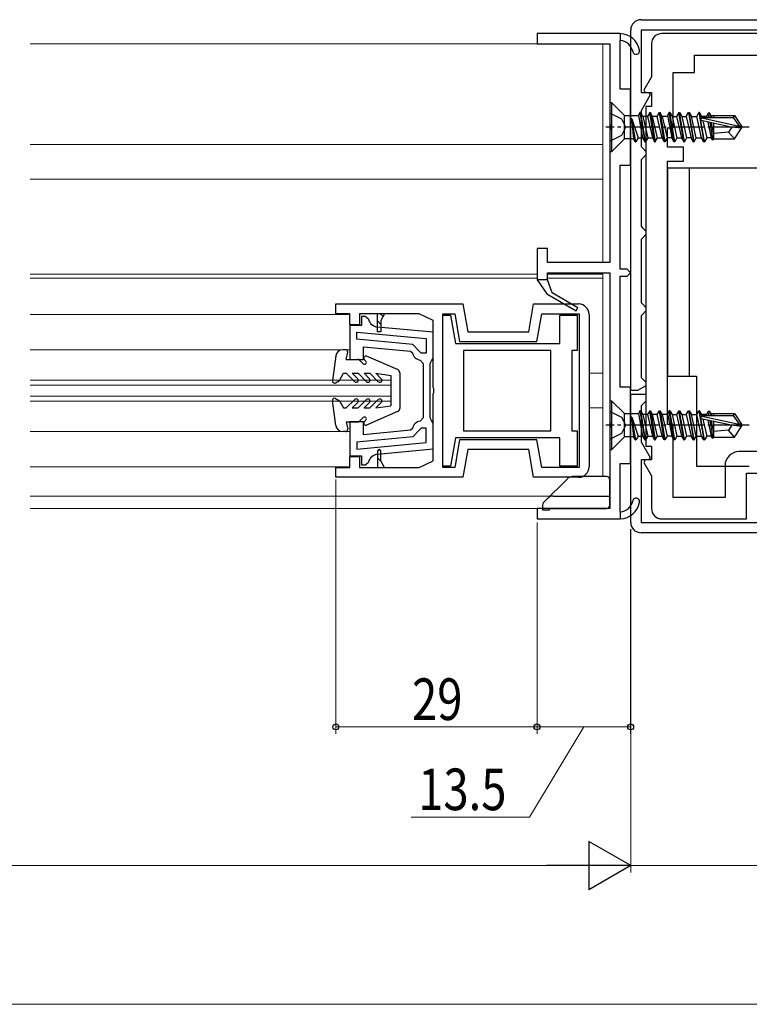
# Model space of a CAD drawing. Extents: x 0 to 1386, y 0 to 2244.
# Drawn here: x 500 to 606, y 1872 to 2014 of the extents above; entities that cross this region are included whole.
import ezdxf

# ---------------------------------------------------------------- set-up
doc = ezdxf.new("R2010")
doc.units = 0
doc.linetypes.add('YCENTER_1', pattern=[13, 10, -1, 1, -1])
for name, color, linetype, lineweight in [('YKK_11', 7, 'CONTINUOUS', 30), ('YKK_12', 2, 'CONTINUOUS', 13), ('YKK_13', 4, 'CONTINUOUS', 30), ('YKK_D', 6, 'CONTINUOUS', 13)]:
    doc.layers.add(name, color=color, linetype=linetype, lineweight=lineweight)
doc.styles.add('text-b', font='extslim2.shx', dxfattribs={"width": 0.8, "bigfont": 'extfont2.shx'})

msp = doc.modelspace()

# ---------------------------------------------------------------- linework, layer by layer
at = {"layer": 'YKK_11', "linetype": 'ByBlock', "lineweight": -2, "ltscale": 0.5}
for p, q in [((590.09, 2014.21), (628.09, 2014.21)), ((587.08, 2012.21, 0), (575.08, 2012.21, 0)), ((575.08, 2012.21, 0), (575.08, 2010.71, 0)), ((588.59, 1960.71), (588.59, 2012.71)), ((628.09, 2012.71), (590.09, 2012.71)), ((590.09, 2012.71), (590.09, 2003.71)), ((625.09, 2012.21), (593.09, 2012.21)), ((587.08, 2004.21, 0), (587.08, 2011.21, 0)), ((575.08, 2010.71, 0), (585.58, 2010.71, 0)), ((585.58, 2010.71, 0), (585.58, 1999.17, 0)), ((591.59, 2010.71), (591.59, 2005.99)), ((597.79, 2006.61), (597.79, 2009.11)), ((597.79, 2009.11), (620.39, 2009.11)), ((594.69, 1998.61), (594.69, 2006.61)), ((594.69, 2006.61), (597.79, 2006.61)), ((591.59, 2005.99), (590.47, 2004.05)), ((588.58, 2004.21, 0), (587.08, 2004.21, 0)), ((588.58, 1993.21, 0), (588.58, 2004.21, 0)), ((590.09, 2003.71), (591.22, 2003.71)), ((590.47, 2004.05), (590.67, 2003.71)), ((590.67, 2003.71), (591.59, 2003.71)), ((591.22, 2003.71), (591.42, 2003.37)), ((591.59, 2003.71), (591.59, 2001.71)), ((591.42, 2003.37), (590.09, 2001.08)), ((590.09, 2001.08), (590.09, 1995.91)), ((590.79, 2001.71), (590.79, 1952.71)), ((591.59, 2001.71), (590.79, 2001.71)), ((585.58, 1999.17, 0), (585.7, 1998.98, 0)), ((585.7, 1998.43, 0), (585.58, 1998.25, 0)), ((585.58, 1998.25, 0), (585.58, 1979.21, 0)), ((585.7, 1998.98, 0), (585.7, 1998.43, 0)), ((593.89, 1995.81), (593.89, 1998.61)), ((593.89, 1998.61), (594.69, 1998.61)), ((590.09, 1995.91), (590.29, 1995.71)), ((590.29, 1995.71), (590.79, 1995.21)), ((590.79, 1995.21), (590.79, 1994.71)), ((596.19, 1995.81), (593.89, 1995.81)), ((596.19, 1993.81), (596.19, 1995.81)), ((590.29, 1994.21), (590.09, 1994.01)), ((590.09, 1994.01), (590.09, 1984.41)), ((590.79, 1994.71), (590.29, 1994.21)), ((593.89, 1955.81), (593.89, 1993.81)), ((593.89, 1993.81), (596.19, 1993.81)), ((587.08, 1978.21, 0), (587.08, 1993.21, 0)), ((587.08, 1993.21, 0), (588.58, 1993.21, 0)), ((590.09, 1984.41), (590.29, 1984.21)), ((590.29, 1984.21), (590.79, 1983.71)), ((590.29, 1982.71), (590.09, 1982.51)), ((590.09, 1982.51), (590.09, 1973.41)), ((590.79, 1983.21), (590.29, 1982.71)), ((590.79, 1983.71), (590.79, 1983.21)), ((576.58, 1981.21, 0), (575.08, 1981.21, 0)), ((575.08, 1981.21, 0), (575.08, 1976.71, 0)), ((576.58, 1979.21, 0), (576.58, 1981.21, 0)), ((585.58, 1979.21, 0), (576.58, 1979.21, 0)), ((588.08, 1978.21, 0), (587.08, 1978.21, 0)), ((588.58, 1977.71, 0), (588.08, 1978.21, 0)), ((575.08, 1976.71, 0), (576.51, 1974.66, 0)), ((576.58, 1976.71, 0), (576.58, 1977.71, 0)), ((576.58, 1977.71, 0), (585.58, 1977.71, 0)), ((577.28, 1974.8, 0), (576.58, 1976.71, 0)), ((585.58, 1977.71, 0), (585.58, 1956.17, 0)), ((587.08, 1961.21, 0), (587.08, 1977.21, 0)), ((587.08, 1977.21, 0), (588.08, 1977.21, 0)), ((588.08, 1977.21, 0), (588.58, 1977.71, 0)), ((576.51, 1974.66, 0), (580.71, 1972.24, 0)), ((580.96, 1972.67, 0), (577.28, 1974.8, 0)), ((546.08, 1971.81), (546.08, 1973.21)), ((546.08, 1973.21), (564.38, 1973.21)), ((564.38, 1973.21), (565.09, 1969.21)), ((573.88, 1969.21), (574.58, 1973.21)), ((574.58, 1973.21), (581.08, 1973.21)), ((580.71, 1972.24, 0), (580.96, 1972.67, 0)), ((590.09, 1973.41), (590.29, 1973.21)), ((590.29, 1973.21), (590.79, 1972.71)), ((590.79, 1972.71), (590.79, 1972.21)), ((548.08, 1971.81), (546.08, 1971.81)), ((548.08, 1970.21), (548.08, 1971.81)), ((552.08, 1971.81), (549.48, 1971.81)), ((549.48, 1971.81), (549.48, 1970.21)), ((550.28, 1971.41), (549.78, 1971.41)), ((549.78, 1971.41), (549.78, 1970.11)), ((550.77, 1971.02), (550.28, 1971.41)), ((553.08, 1971.81), (552.08, 1971.81)), ((552.08, 1969.21), (552.08, 1971.81)), ((553.08, 1971.81), (552.58, 1970.81)), ((558.08, 1971.81), (553.08, 1971.81)), ((560.08, 1970.81), (558.08, 1971.81)), ((561.48, 1949.61), (561.48, 1971.81)), ((561.48, 1971.81), (563.21, 1971.81)), ((561.48, 1960.71), (561.48, 1971.61)), ((561.48, 1971.61), (562.6, 1971.61)), ((562.6, 1971.61), (563.32, 1967.51)), ((563.21, 1971.81), (563.91, 1967.81)), ((575.05, 1967.81), (575.76, 1971.81)), ((575.76, 1971.81), (581.18, 1971.81)), ((578.38, 1967.51), (578.38, 1971.61)), ((578.38, 1971.61), (580.88, 1971.61)), ((580.88, 1971.61), (580.88, 1966.51)), ((581.18, 1971.81), (581.18, 1949.61)), ((582.58, 1971.71), (582.58, 1949.71)), ((590.29, 1971.71), (590.09, 1971.51)), ((590.09, 1971.51), (590.09, 1962.61)), ((590.79, 1972.21), (590.29, 1971.71)), ((549.48, 1970.21), (548.08, 1970.21)), ((549.78, 1970.11), (548.08, 1970.11)), ((548.08, 1970.11), (548.08, 1965.21)), ((560.08, 1969.12), (552.09, 1969.87)), ((560.08, 1969.12), (552.09, 1969.87)), ((552.58, 1970.81), (552.58, 1969.21)), ((560.08, 1961.17), (560.08, 1970.81)), ((549.08, 1969.15), (559.08, 1968.21)), ((549.08, 1969.15), (559.08, 1968.21)), ((549.08, 1968.15), (549.08, 1969.15)), ((557.18, 1967.38), (549.08, 1968.15)), ((552.58, 1969.21), (552.08, 1969.21)), ((559.08, 1968.21), (559.08, 1966.11)), ((560.08, 1965.41), (560.08, 1969.12)), ((565.09, 1969.21), (573.88, 1969.21)), ((550.08, 1965.21), (550.08, 1967.05)), ((550.08, 1967.05), (556.84, 1966.41)), ((558.08, 1966.4), (557.18, 1967.38)), ((563.32, 1967.51), (578.38, 1967.51)), ((563.91, 1967.81), (575.05, 1967.81)), ((556.84, 1966.41), (557.1, 1966.17)), ((558.38, 1966.11), (558.08, 1966.4)), ((559.08, 1966.11), (558.38, 1966.11)), ((559.88, 1965.01), (560.08, 1965.41)), ((577.08, 1966.51), (564.48, 1966.51)), ((564.48, 1966.51), (564.48, 1954.91)), ((577.08, 1954.91), (577.08, 1966.51)), ((580.88, 1966.51), (580.08, 1966.51)), ((580.08, 1966.51), (580.08, 1954.91)), ((548.08, 1965.21), (550.08, 1965.21)), ((558.24, 1965.12), (558.68, 1964.62)), ((558.68, 1964.62), (558.68, 1960.71)), ((559.68, 1964.61), (559.88, 1965.01)), ((559.68, 1960.71), (559.68, 1964.61)), ((590.09, 1962.61), (590.29, 1962.41)), ((560.2, 1960.98), (560.08, 1961.17)), ((588.58, 1961.21, 0), (587.08, 1961.21, 0)), ((588.58, 1950.21, 0), (588.58, 1961.21, 0)), ((590.79, 1961.4), (589.59, 1960.71)), ((590.29, 1962.41), (590.79, 1961.91)), ((590.79, 1961.91), (590.79, 1961.4)), ((558.68, 1960.71), (558.68, 1956.8)), ((559.68, 1956.81), (559.68, 1960.71)), ((560.08, 1960.25), (560.2, 1960.43)), ((560.08, 1950.61), (560.08, 1960.25)), ((560.2, 1960.43), (560.2, 1960.98)), ((561.48, 1949.81), (561.48, 1960.71)), ((589.59, 1960.71), (588.59, 1960.71)), ((588.59, 1941.71), (588.59, 1960.21)), ((588.59, 1960.21), (590.79, 1960.21)), ((590.79, 1960.21), (590.79, 1959.21)), ((590.29, 1958.71), (590.09, 1958.51)), ((590.09, 1958.51), (590.09, 1953.34)), ((590.79, 1959.21), (590.29, 1958.71)), ((558.68, 1956.8), (558.24, 1956.3)), ((559.88, 1956.41), (559.68, 1956.81)), ((550.08, 1956.21), (548.08, 1956.21)), ((548.08, 1956.21), (548.08, 1951.31)), ((550.08, 1954.36), (550.08, 1956.21)), ((560.08, 1956.01), (559.88, 1956.41)), ((560.08, 1952.3), (560.08, 1956.01)), ((585.58, 1956.17, 0), (585.7, 1955.98, 0)), ((585.7, 1955.43, 0), (585.58, 1955.25, 0)), ((585.7, 1955.98, 0), (585.7, 1955.43, 0)), ((594.69, 1955.81), (593.89, 1955.81)), ((594.69, 1945.31), (594.69, 1955.81)), ((557.18, 1954.03), (549.08, 1953.27)), ((556.84, 1955), (550.08, 1954.36)), ((557.1, 1955.25), (556.84, 1955)), ((558.08, 1955.01), (557.18, 1954.03)), ((558.38, 1955.31), (558.08, 1955.01)), ((559.08, 1955.31), (558.38, 1955.31)), ((559.08, 1953.21), (559.08, 1955.31)), ((564.48, 1954.91), (577.08, 1954.91)), ((564.48, 1954.91), (577.08, 1954.91)), ((580.08, 1954.91), (580.88, 1954.91)), ((580.88, 1954.91), (580.88, 1949.81)), ((585.58, 1955.25, 0), (585.58, 1943.71, 0)), ((549.08, 1953.27), (549.08, 1952.26)), ((549.08, 1952.26), (559.08, 1953.21)), ((563.31, 1953.91), (562.58, 1949.81)), ((563.91, 1953.61), (563.21, 1949.61)), ((578.38, 1953.91), (563.31, 1953.91)), ((575.05, 1953.61), (563.91, 1953.61)), ((575.76, 1949.61), (575.05, 1953.61)), ((578.38, 1949.81), (578.38, 1953.91)), ((590.09, 1953.34), (591.42, 1951.05)), ((590.79, 1952.71), (591.59, 1952.71)), ((591.59, 1952.71), (591.59, 1950.71)), ((548.08, 1951.31), (549.78, 1951.31)), ((548.08, 1949.61), (548.08, 1951.21)), ((548.08, 1951.21), (549.48, 1951.21)), ((549.48, 1951.21), (549.48, 1949.61)), ((549.78, 1951.31), (549.78, 1950.01)), ((552.08, 1951.96), (552.08, 1949.61)), ((552.09, 1951.54), (560.08, 1952.3)), ((552.58, 1950.61), (552.58, 1951.96)), ((565.09, 1952.21), (564.38, 1948.21)), ((573.88, 1952.21), (565.09, 1952.21)), ((574.58, 1948.21), (573.88, 1952.21)), ((614.39, 1951.91), (604.19, 1951.91)), ((549.78, 1950.01), (550.28, 1950.01)), ((550.28, 1950.01), (550.77, 1950.39)), ((553.08, 1949.61), (552.58, 1950.61)), ((558.08, 1949.61), (560.08, 1950.61)), ((562.58, 1949.81), (561.48, 1949.81)), ((580.88, 1949.81), (578.38, 1949.81)), ((587.08, 1943.21, 0), (587.08, 1950.21, 0)), ((587.08, 1950.21, 0), (588.58, 1950.21, 0)), ((591.22, 1950.71), (590.09, 1950.71)), ((590.09, 1950.71), (590.09, 1941.71)), ((590.67, 1950.71), (590.47, 1950.37)), ((590.47, 1950.37), (591.59, 1948.42)), ((591.59, 1950.71), (590.67, 1950.71)), ((591.42, 1951.05), (591.22, 1950.71)), ((602.19, 1949.91), (602.19, 1945.31)), ((546.08, 1948.21), (546.08, 1949.61)), ((546.08, 1949.61), (548.08, 1949.61)), ((549.48, 1949.61), (552.08, 1949.61)), ((552.08, 1949.61), (553.08, 1949.61)), ((553.08, 1949.61), (558.08, 1949.61)), ((563.21, 1949.61), (561.48, 1949.61)), ((581.18, 1949.61), (575.76, 1949.61)), ((591.59, 1948.42), (591.59, 1943.71)), ((605.29, 1942.21), (605.29, 1948.81)), ((605.29, 1948.81), (610.52, 1948.81)), ((564.38, 1948.21), (546.08, 1948.21)), ((581.08, 1948.21), (574.58, 1948.21)), ((602.19, 1945.31), (594.69, 1945.31)), ((585.58, 1943.71, 0), (575.08, 1943.71, 0)), ((575.08, 1943.71, 0), (575.08, 1942.21, 0)), ((575.08, 1942.21, 0), (587.08, 1942.21, 0)), ((590.09, 1941.71), (628.09, 1941.71)), ((593.09, 1942.21), (605.29, 1942.21)), ((628.09, 1940.21), (590.09, 1940.21))]:
    msp.add_line(p, q, dxfattribs=at)
at = {"layer": 'YKK_11', "linetype": 'ByBlock', "lineweight": 30, "ltscale": 0.5}
for p, q in [((587.08, 2012.21, 0), (587.08, 2011.21, 0)), ((587.08, 2012.21, 0), (587.08, 2011.21, 0)), ((576.58, 1976.71, 0), (575.08, 1976.71, 0)), ((575.08, 1976.71, 0), (576.51, 1974.66, 0)), ((577.28, 1974.8, 0), (576.58, 1976.71, 0)), ((576.51, 1974.66, 0), (580.71, 1972.24, 0)), ((576.51, 1974.66, 0), (580.71, 1972.24, 0)), ((580.96, 1972.67, 0), (577.28, 1974.8, 0)), ((580.71, 1972.24, 0), (580.96, 1972.67, 0)), ((587.08, 1943.21, 0), (587.08, 1942.21, 0)), ((587.08, 1943.21, 0), (587.08, 1942.21, 0))]:
    msp.add_line(p, q, dxfattribs=at)
at = {"layer": 'YKK_11', "linetype": 'ByBlock', "lineweight": 13, "ltscale": 0.5}
for p, q in [((552.46, 1971.81), (552.88, 1971.38)), ((552.08, 1970.77), (552.58, 1970.27)), ((552.31, 1952.21), (552.58, 1951.94)), ((552.08, 1951.02), (552.65, 1950.46))]:
    msp.add_line(p, q, dxfattribs=at)
at = {"layer": 'YKK_11', "linetype": 'ByBlock', "lineweight": -2, "ltscale": 0.5}
for centre, radius, start, end in [((590.09, 2012.71), 1.5, 90, 180), ((586.93, 2009.21, 0), 3, 11.4489, 87.1291), ((593.09, 2010.71), 1.5, 90, 180), ((586.93, 2009.21, 0), 2, 11.4489, 85.6915), ((589.38, 2009.71, 0), 0.5, 191.4489, 11.4489), ((581.08, 1971.71), 1.5, 360, 90), ((552.23, 1971.37), 1.5, 193.3021, 264.6032), ((558.38, 1966.41), 1.3, 190.5886, 263.6206), ((558.38, 1955.01), 1.3, 96.3794, 169.4115), ((552.23, 1950.05), 1.5, 95.3968, 166.6978), ((552.33, 1951.96), 0.25, 360, 180), ((604.19, 1949.91), 2, 90, 180), ((581.08, 1949.71), 1.5, 270, 360), ((586.93, 1945.2, 0), 2, 274.3085, 348.5511), ((586.93, 1945.2, 0), 3, 272.8709, 348.5511), ((589.38, 1944.71, 0), 0.5, 348.5511, 168.5511), ((593.09, 1943.71), 1.5, 180, 270), ((590.09, 1941.71), 1.5, 180, 270)]:
    msp.add_arc(centre, radius, start, end, dxfattribs=at)
at = {"layer": 'YKK_11', "linetype": 'ByBlock', "lineweight": 30, "ltscale": 0.5}
for centre, radius, start, end in [((586.93, 2009.21, 0), 3, 11.4489, 87.1291), ((586.93, 2009.21, 0), 2, 11.4489, 85.6915), ((589.38, 2009.71, 0), 0.5, 191.4489, 11.4489), ((586.93, 1945.2, 0), 2, 274.3085, 348.5511), ((586.93, 1945.2, 0), 3, 272.8709, 348.5511), ((589.38, 1944.71, 0), 0.5, 348.5511, 168.5511)]:
    msp.add_arc(centre, radius, start, end, dxfattribs=at)
at = {"layer": 'YKK_12', "ltscale": 0.5}
for p, q in [((584.58, 2010.71), (501.98, 2010.71)), ((584.58, 2010.71), (584.58, 1979.21)), ((584.58, 1996.21), (501.98, 1996.21)), ((501.98, 1991.21), (584.58, 1991.21)), ((501.98, 1977.51), (575.08, 1977.51)), ((501.98, 1976.91), (575.08, 1976.91)), ((576.58, 1977.51), (584.58, 1977.51)), ((576.58, 1976.91), (584.58, 1976.91)), ((584.58, 1977.71), (584.58, 1948.31)), ((501.98, 1971.71), (547.88, 1971.71)), ((501.98, 1966.61), (548.08, 1966.61)), ((582.58, 1963.21), (584.58, 1963.21)), ((582.58, 1958.21), (584.58, 1958.21)), ((501.98, 1954.81), (548.08, 1954.81)), ((501.98, 1949.71), (547.88, 1949.71)), ((501.98, 1945.51), (576.98, 1945.51)), ((501.98, 1943.71), (575.88, 1943.71))]:
    msp.add_line(p, q, dxfattribs=at)
at = {"layer": 'YKK_12', "ltscale": 1.5}
for p, q in [((553.98, 1962.21), (501.98, 1962.21)), ((553.98, 1961.51), (501.98, 1961.51)), ((553.98, 1959.21), (553.98, 1962.21)), ((553.98, 1959.91), (501.98, 1959.91)), ((553.98, 1959.21), (501.98, 1959.21))]:
    msp.add_line(p, q, dxfattribs=at)
at = {"layer": 'YKK_13', "linetype": 'ByBlock', "lineweight": -2}
for p, q in [((585.58, 2002.21), (585.58, 1995.21)), ((585.88, 2002.21), (585.58, 2002.21)), ((585.88, 1995.21), (585.88, 2002.21)), ((585.88, 2002.21), (587.7, 2000.39)), ((589.93, 2000.81), (589.69, 2000.39)), ((590.03, 2000.81), (589.93, 2000.81)), ((589.93, 2000.81), (590.63, 1996.61)), ((590.73, 1996.61), (590.03, 2000.81)), ((590.03, 2000.81), (590.35, 2000.26)), ((591.33, 2000.81), (591.01, 2000.26)), ((592.03, 1996.61), (591.33, 2000.81)), ((591.33, 2000.81), (591.43, 2000.81)), ((591.75, 2000.26), (591.43, 2000.81)), ((591.43, 2000.81), (592.13, 1996.61)), ((592.41, 2000.26), (592.73, 2000.81)), ((592.73, 2000.81), (592.83, 2000.81)), ((593.43, 1996.61), (592.73, 2000.81)), ((592.83, 2000.81), (593.53, 1996.61)), ((593.15, 2000.26), (592.83, 2000.81)), ((594.13, 2000.81), (593.89, 2000.39)), ((594.23, 2000.81), (594.13, 2000.81)), ((594.83, 1996.61), (594.13, 2000.81)), ((594.23, 2000.81), (594.55, 2000.26)), ((594.93, 1996.61), (594.23, 2000.81)), ((595.53, 2000.81), (595.21, 2000.26)), ((596.23, 1996.61), (595.53, 2000.81)), ((595.53, 2000.81), (595.63, 2000.81)), ((595.63, 2000.81), (595.95, 2000.26)), ((596.33, 1996.61), (595.63, 2000.81)), ((596.61, 2000.26), (596.93, 2000.81)), ((596.93, 2000.81), (597.03, 2000.81)), ((596.93, 2000.81), (597.63, 1996.61)), ((597.03, 2000.81), (597.35, 2000.26)), ((597.73, 1996.61), (597.03, 2000.81)), ((598.11, 2000.26), (598.43, 2000.81)), ((598.53, 2000.81), (598.43, 2000.81)), ((598.43, 2000.81), (599.13, 1996.61)), ((598.85, 2000.26), (598.53, 2000.81)), ((599.23, 1996.61), (598.53, 2000.81)), ((587.7, 1997.03), (587.7, 2000.39)), ((587.7, 2000.39), (589.69, 2000.39)), ((588.71, 1999.89), (589.23, 1996.61)), ((588.77, 1999.89), (588.71, 1999.89)), ((588.71, 1999.89), (588.99, 1997.03)), ((589.33, 1996.61), (588.77, 1999.89)), ((588.77, 1999.89), (589.65, 1997.16)), ((589.69, 2000.39), (590.31, 1997.16)), ((591.01, 2000.26), (590.35, 2000.26)), ((590.35, 2000.26), (591.05, 1997.16)), ((591.01, 2000.26), (591.71, 1997.16)), ((592.41, 2000.26), (591.75, 2000.26)), ((592.45, 1997.16), (591.75, 2000.26)), ((593.11, 1997.16), (592.41, 2000.26)), ((593.91, 2000.26), (593.15, 2000.26)), ((593.15, 2000.26), (593.85, 1997.16)), ((593.89, 2000.39), (594.51, 1997.16)), ((594.55, 2000.26), (595.25, 1997.16)), ((594.55, 2000.26), (595.21, 2000.26)), ((595.21, 2000.26), (595.91, 1997.16)), ((595.95, 2000.26), (596.65, 1997.16)), ((595.95, 2000.26), (596.61, 2000.26)), ((596.61, 2000.26), (597.31, 1997.16)), ((597.35, 2000.26), (598.11, 2000.26)), ((598.05, 1997.16), (597.35, 2000.26)), ((598.81, 1997.16), (598.11, 2000.26)), ((598.76, 1999.67), (598.81, 2000.11)), ((603.08, 1998.71), (598.76, 1999.67)), ((598.81, 2000.11), (603.38, 2000.11)), ((599.51, 2000.26), (598.85, 2000.26)), ((598.89, 2000.07), (598.85, 2000.26)), ((598.87, 2000.05), (604.22, 1998.86)), ((599, 1999.61), (599.55, 1997.16)), ((599.77, 2000.71), (599.51, 2000.26)), ((599.55, 2000.1), (599.51, 2000.26)), ((599.7, 1999.45), (600.21, 1997.16)), ((599.99, 2000.71), (599.77, 2000.71)), ((599.87, 2000.11), (599.77, 2000.71)), ((600.25, 2000.26), (599.99, 2000.71)), ((600.11, 2000.11), (599.99, 2000.71)), ((599.99, 1999.39), (600.42, 1996.81)), ((600.16, 2000.41), (603.54, 2000.41)), ((600.28, 2000.11), (600.25, 2000.26)), ((600.58, 2000.11), (600.58, 2000.41)), ((603.54, 2000.41), (603.38, 2000.11)), ((603.38, 2000.11), (604.22, 1998.86)), ((603.54, 2000.41), (604.58, 1998.86)), ((600.58, 1997.66), (600.26, 1999.33)), ((600.58, 1997.01), (600.58, 1999.25)), ((602.68, 1998.01), (600.58, 1997.81)), ((603.18, 1998.71), (602.68, 1998.01)), ((603.54, 1997.01), (602.68, 1998.01)), ((604.58, 1998.56), (603.08, 1998.71)), ((603.54, 1997.01), (604.58, 1998.56)), ((604.22, 1998.86), (604.58, 1998.86)), ((604.58, 1998.86), (604.58, 1998.56)), ((587.7, 1997.03), (585.88, 1995.21)), ((588.99, 1997.03), (587.7, 1997.03)), ((589.23, 1996.61), (588.99, 1997.03)), ((589.23, 1996.61), (589.33, 1996.61)), ((589.65, 1997.16), (589.33, 1996.61)), ((589.65, 1997.16), (590.31, 1997.16)), ((590.31, 1997.16), (590.63, 1996.61)), ((590.63, 1996.61), (590.73, 1996.61)), ((591.05, 1997.16), (590.73, 1996.61)), ((591.05, 1997.16), (591.71, 1997.16)), ((591.71, 1997.16), (592.03, 1996.61)), ((592.03, 1996.61), (592.13, 1996.61)), ((592.13, 1996.61), (592.45, 1997.16)), ((592.45, 1997.16), (593.11, 1997.16)), ((593.43, 1996.61), (593.11, 1997.16)), ((593.53, 1996.61), (593.43, 1996.61)), ((593.85, 1997.16), (593.53, 1996.61)), ((594.51, 1997.16), (593.85, 1997.16)), ((594.83, 1996.61), (594.51, 1997.16)), ((594.93, 1996.61), (594.83, 1996.61)), ((595.25, 1997.16), (594.93, 1996.61)), ((595.25, 1997.16), (595.91, 1997.16)), ((595.91, 1997.16), (596.23, 1996.61)), ((596.23, 1996.61), (596.33, 1996.61)), ((596.65, 1997.16), (596.33, 1996.61)), ((597.31, 1997.16), (596.65, 1997.16)), ((597.63, 1996.61), (597.31, 1997.16)), ((597.63, 1996.61), (597.73, 1996.61)), ((597.73, 1996.61), (598.05, 1997.16)), ((598.05, 1997.16), (598.81, 1997.16)), ((599.13, 1996.61), (598.81, 1997.16)), ((599.13, 1996.61), (599.23, 1996.61)), ((599.55, 1997.16), (599.23, 1996.61)), ((600.21, 1997.16), (599.55, 1997.16)), ((600.42, 1996.81), (600.21, 1997.16)), ((600.51, 1997.01), (600.42, 1996.81)), ((600.51, 1997.01), (603.54, 1997.01)), ((585.58, 1995.21), (585.88, 1995.21)), ((585.58, 1959.21), (585.58, 1952.21)), ((585.88, 1959.21), (585.58, 1959.21)), ((585.88, 1952.21), (585.88, 1959.21)), ((585.88, 1959.21), (587.7, 1957.39)), ((587.7, 1954.03), (587.7, 1957.39)), ((587.7, 1957.39), (589.69, 1957.39)), ((588.71, 1956.89), (589.23, 1953.61)), ((588.77, 1956.89), (588.71, 1956.89)), ((588.71, 1956.89), (588.99, 1954.03)), ((589.33, 1953.61), (588.77, 1956.89)), ((588.77, 1956.89), (589.65, 1954.16)), ((589.93, 1957.81), (589.69, 1957.39)), ((589.69, 1957.39), (590.31, 1954.16)), ((590.03, 1957.81), (589.93, 1957.81)), ((589.93, 1957.81), (590.63, 1953.61)), ((590.73, 1953.61), (590.03, 1957.81)), ((590.03, 1957.81), (590.35, 1957.26)), ((591.01, 1957.26), (590.35, 1957.26)), ((590.35, 1957.26), (591.05, 1954.16)), ((591.33, 1957.81), (591.01, 1957.26)), ((591.01, 1957.26), (591.71, 1954.16)), ((592.03, 1953.61), (591.33, 1957.81)), ((591.33, 1957.81), (591.43, 1957.81)), ((591.75, 1957.26), (591.43, 1957.81)), ((591.43, 1957.81), (592.13, 1953.61)), ((592.41, 1957.26), (591.75, 1957.26)), ((592.45, 1954.16), (591.75, 1957.26)), ((592.41, 1957.26), (592.73, 1957.81)), ((593.11, 1954.16), (592.41, 1957.26)), ((592.73, 1957.81), (592.83, 1957.81)), ((593.43, 1953.61), (592.73, 1957.81)), ((592.83, 1957.81), (593.53, 1953.61)), ((593.15, 1957.26), (592.83, 1957.81)), ((593.91, 1957.26), (593.15, 1957.26)), ((593.15, 1957.26), (593.85, 1954.16)), ((594.13, 1957.81), (593.89, 1957.39)), ((593.89, 1957.39), (594.51, 1954.16)), ((594.23, 1957.81), (594.13, 1957.81)), ((594.83, 1953.61), (594.13, 1957.81)), ((594.23, 1957.81), (594.55, 1957.26)), ((594.93, 1953.61), (594.23, 1957.81)), ((594.55, 1957.26), (595.25, 1954.16)), ((594.55, 1957.26), (595.21, 1957.26)), ((595.53, 1957.81), (595.21, 1957.26)), ((595.21, 1957.26), (595.91, 1954.16)), ((596.23, 1953.61), (595.53, 1957.81)), ((595.53, 1957.81), (595.63, 1957.81)), ((595.63, 1957.81), (595.95, 1957.26)), ((596.33, 1953.61), (595.63, 1957.81)), ((595.95, 1957.26), (596.65, 1954.16)), ((595.95, 1957.26), (596.61, 1957.26)), ((596.61, 1957.26), (596.93, 1957.81)), ((596.61, 1957.26), (597.31, 1954.16)), ((596.93, 1957.81), (597.03, 1957.81)), ((596.93, 1957.81), (597.63, 1953.61)), ((597.03, 1957.81), (597.35, 1957.26)), ((597.73, 1953.61), (597.03, 1957.81)), ((597.35, 1957.26), (598.11, 1957.26)), ((598.05, 1954.16), (597.35, 1957.26)), ((598.11, 1957.26), (598.43, 1957.81)), ((598.81, 1954.16), (598.11, 1957.26)), ((598.53, 1957.81), (598.43, 1957.81)), ((598.43, 1957.81), (599.13, 1953.61)), ((598.85, 1957.26), (598.53, 1957.81)), ((599.23, 1953.61), (598.53, 1957.81)), ((598.76, 1956.66), (598.81, 1957.11)), ((598.81, 1957.11), (603.38, 1957.11)), ((599.51, 1957.26), (598.85, 1957.26)), ((598.89, 1957.07), (598.85, 1957.26)), ((598.87, 1957.05), (604.22, 1955.86)), ((599.77, 1957.71), (599.51, 1957.26)), ((599.55, 1957.1), (599.51, 1957.26)), ((599.99, 1957.71), (599.77, 1957.71)), ((599.87, 1957.11), (599.77, 1957.71)), ((600.25, 1957.26), (599.99, 1957.71)), ((600.11, 1957.11), (599.99, 1957.71)), ((600.16, 1957.41), (603.54, 1957.41)), ((600.28, 1957.11), (600.25, 1957.26)), ((600.58, 1957.11), (600.58, 1957.41)), ((603.54, 1957.41), (603.38, 1957.11)), ((603.38, 1957.11), (604.22, 1955.86)), ((603.54, 1957.41), (604.58, 1955.86)), ((603.08, 1955.71), (598.76, 1956.66)), ((599, 1956.61), (599.55, 1954.16)), ((599.7, 1956.45), (600.21, 1954.16)), ((599.99, 1956.39), (600.42, 1953.81)), ((600.58, 1954.66), (600.26, 1956.33)), ((600.58, 1954.01), (600.58, 1956.25)), ((603.18, 1955.71), (602.68, 1955.01)), ((604.58, 1955.56), (603.08, 1955.71)), ((603.54, 1954.01), (604.58, 1955.56)), ((604.22, 1955.86), (604.58, 1955.86)), ((604.58, 1955.86), (604.58, 1955.56)), ((587.7, 1954.03), (585.88, 1952.21)), ((588.99, 1954.03), (587.7, 1954.03)), ((589.23, 1953.61), (588.99, 1954.03)), ((589.65, 1954.16), (589.33, 1953.61)), ((589.65, 1954.16), (590.31, 1954.16)), ((590.31, 1954.16), (590.63, 1953.61)), ((591.05, 1954.16), (590.73, 1953.61)), ((591.05, 1954.16), (591.71, 1954.16)), ((591.71, 1954.16), (592.03, 1953.61)), ((592.13, 1953.61), (592.45, 1954.16)), ((592.45, 1954.16), (593.11, 1954.16)), ((593.43, 1953.61), (593.11, 1954.16)), ((593.85, 1954.16), (593.53, 1953.61)), ((594.51, 1954.16), (593.85, 1954.16)), ((594.83, 1953.61), (594.51, 1954.16)), ((595.25, 1954.16), (594.93, 1953.61)), ((595.25, 1954.16), (595.91, 1954.16)), ((595.91, 1954.16), (596.23, 1953.61)), ((596.65, 1954.16), (596.33, 1953.61)), ((597.31, 1954.16), (596.65, 1954.16)), ((597.63, 1953.61), (597.31, 1954.16)), ((597.73, 1953.61), (598.05, 1954.16)), ((598.05, 1954.16), (598.81, 1954.16)), ((599.13, 1953.61), (598.81, 1954.16)), ((599.55, 1954.16), (599.23, 1953.61)), ((600.21, 1954.16), (599.55, 1954.16)), ((600.42, 1953.81), (600.21, 1954.16)), ((600.51, 1954.01), (600.42, 1953.81)), ((600.51, 1954.01), (603.54, 1954.01)), ((602.68, 1955.01), (600.58, 1954.81)), ((603.54, 1954.01), (602.68, 1955.01)), ((589.23, 1953.61), (589.33, 1953.61)), ((590.63, 1953.61), (590.73, 1953.61)), ((592.03, 1953.61), (592.13, 1953.61)), ((593.53, 1953.61), (593.43, 1953.61)), ((594.93, 1953.61), (594.83, 1953.61)), ((596.23, 1953.61), (596.33, 1953.61)), ((597.63, 1953.61), (597.73, 1953.61)), ((599.13, 1953.61), (599.23, 1953.61)), ((585.58, 1952.21), (585.88, 1952.21))]:
    msp.add_line(p, q, dxfattribs=at)
at = {"layer": 'YKK_13', "linetype": 'ByBlock', "lineweight": -2, "ltscale": 0.5}
for p, q in [((587.3, 1999.85), (585.58, 2000.71)), ((587.91, 1998.71), (587.3, 1999.85)), ((587.3, 1997.56), (587.91, 1998.71)), ((585.58, 1996.71), (587.3, 1997.56)), ((587.3, 1956.85), (585.58, 1957.71)), ((587.91, 1955.71), (587.3, 1956.85)), ((587.3, 1954.56), (587.91, 1955.71)), ((585.58, 1953.71), (587.3, 1954.56))]:
    msp.add_line(p, q, dxfattribs=at)
at = {"layer": 'YKK_13', "linetype": 'YCENTER_1', "lineweight": -2, "ltscale": 0.5}
for p, q in [((605.69, 1998.71), (584.98, 1998.71)), ((605.69, 1955.71), (584.98, 1955.71))]:
    msp.add_line(p, q, dxfattribs=at)
at = {"layer": 'YKK_13'}
for p, q in [((597.09, 1992.81), (593.89, 1992.81)), ((593.89, 1992.81), (593.89, 1962.81)), ((627.09, 1992.81), (597.09, 1992.81)), ((597.09, 1962.81), (597.09, 1992.81)), ((546.07, 1965.74), (545.59, 1962.15)), ((547.48, 1966.61), (547.06, 1966.61)), ((547.58, 1965.21), (547.78, 1966.25)), ((554.98, 1963.74), (550.5, 1965.68)), ((547.58, 1965.21), (549.26, 1965.21)), ((549.47, 1965.12), (550, 1964.59)), ((550.17, 1965.2), (550.39, 1964.98)), ((546.58, 1962.17), (547.18, 1963.21)), ((547.18, 1963.21), (547.58, 1963.21)), ((547.58, 1963.21), (548.79, 1962)), ((548.43, 1963.21), (549.28, 1963.21)), ((548.43, 1963.21), (549.22, 1962.42)), ((549.28, 1963.21), (550.49, 1962)), ((550.13, 1963.21), (550.98, 1963.21)), ((550.13, 1963.21), (550.92, 1962.42)), ((550.98, 1963.21), (552.19, 1962)), ((551.83, 1963.21), (552.62, 1962.42)), ((551.83, 1963.21), (553.98, 1962.91)), ((553.98, 1962.91), (553.98, 1958.51)), ((555.28, 1963.28), (555.28, 1958.14)), ((593.89, 1962.81), (598.09, 1962.81)), ((598.09, 1962.81), (598.09, 1949.81)), ((546.03, 1961.85), (546.58, 1962.17)), ((546.07, 1955.67), (545.59, 1959.27)), ((546.03, 1959.57), (546.58, 1959.25)), ((546.58, 1959.25), (547.18, 1958.21)), ((547.18, 1958.21), (547.58, 1958.21)), ((547.58, 1958.21), (548.79, 1959.42)), ((548.43, 1958.21), (549.22, 1959)), ((548.43, 1958.21), (549.28, 1958.21)), ((549.28, 1958.21), (550.49, 1959.42)), ((550.13, 1958.21), (550.92, 1959)), ((550.13, 1958.21), (550.98, 1958.21)), ((550.98, 1958.21), (552.19, 1959.42)), ((551.83, 1958.21), (552.62, 1959)), ((551.83, 1958.21), (553.98, 1958.51)), ((549.47, 1956.3), (550, 1956.83)), ((554.98, 1957.68), (550.5, 1955.73)), ((547.58, 1956.21), (549.26, 1956.21)), ((547.58, 1956.21), (547.78, 1955.16)), ((550.17, 1956.22), (550.39, 1956.44)), ((547.48, 1954.81), (547.06, 1954.81)), ((598.09, 1949.81), (605.69, 1949.81))]:
    msp.add_line(p, q, dxfattribs=at)
at = {"layer": 'YKK_13', "ltscale": 1.5}
for p, q in [((585.08, 1948.31), (580.19, 1948.31)), ((579.48, 1948.01), (576.03, 1944.56)), ((585.58, 1944.21), (585.58, 1947.81)), ((577.39, 1945.51), (585.58, 1945.51)), ((575.88, 1944.21), (575.88, 1943.51)), ((575.88, 1943.51), (576.88, 1943.51)), ((576.88, 1943.71), (585.08, 1943.71)), ((576.88, 1943.51), (576.88, 1943.71))]:
    msp.add_line(p, q, dxfattribs=at)
at = {"layer": 'YKK_13'}
for centre, radius, start, end in [((547.06, 1965.61), 1, 90, 172.3719), ((547.48, 1966.31), 0.3, 349.4345, 90), ((550.38, 1965.41), 0.3, 66.5348, 225), ((549.26, 1964.91), 0.3, 45, 90), ((550.2, 1964.78), 0.274, 225, 45), ((554.78, 1963.28), 0.5, 0, 66.5348), ((545.88, 1962.11), 0.3, 172.3719, 300), ((549.01, 1962.21), 0.3, 225, 45), ((550.71, 1962.21), 0.3, 225, 45), ((552.41, 1962.21), 0.3, 225, 45), ((545.88, 1959.31), 0.3, 60, 187.6281), ((549.01, 1959.21), 0.3, 315, 135), ((550.71, 1959.21), 0.3, 315, 135), ((552.41, 1959.21), 0.3, 315, 135), ((550.2, 1956.63), 0.274, 315, 135), ((554.78, 1958.14), 0.5, 293.4652, 0), ((547.06, 1955.81), 1, 187.6281, 270), ((549.26, 1956.51), 0.3, 270, 315), ((550.38, 1956.01), 0.3, 135, 293.4652), ((547.48, 1955.11), 0.3, 270, 10.5655)]:
    msp.add_arc(centre, radius, start, end, dxfattribs=at)
at = {"layer": 'YKK_13', "ltscale": 1.5}
for centre, radius, start, end in [((580.19, 1947.31), 1, 90, 135), ((585.08, 1947.81), 0.5, 0, 90), ((577.39, 1944.51), 1, 90, 135), ((576.38, 1944.21), 0.5, 135, 180), ((585.08, 1944.21), 0.5, 270, 0)]:
    msp.add_arc(centre, radius, start, end, dxfattribs=at)
at = {"layer": 'YKK_D'}
for p, q in [((546.08, 1947.91), (546.08, 1911.21)), ((575.08, 1941.71), (575.08, 1911.21)), ((575.08, 1941.71), (575.08, 1911.21)), ((588.58, 1940.71), (588.58, 1911.21)), ((588.59, 1940.71), (588.59, 1891.21)), ((575.08, 1912.21), (546.08, 1912.21)), ((581.83, 1912.21), (573.99, 1899.21)), ((588.58, 1912.21), (575.08, 1912.21)), ((573.99, 1899.21), (556.95, 1899.21)), ((588.59, 1892.21), (629.59, 1892.21))]:
    msp.add_line(p, q, dxfattribs=at)
at = {"layer": 'YKK_D', "ltscale": 1.5}
for p, q in [((588.59, 1940.71), (588.59, 1891.21)), ((287.66, 1892.21), (581.59, 1892.21)), ((287.66, 1872.21), (930.5, 1872.21))]:
    msp.add_line(p, q, dxfattribs=at)
at = {"layer": 'YKK_D', "lineweight": -2}
for p, q in [((588.59, 1892.21), (582.53, 1895.71)), ((582.53, 1895.71), (582.53, 1888.71)), ((588.59, 1892.21), (576.47, 1892.21)), ((588.59, 1892.21), (582.53, 1888.71))]:
    msp.add_line(p, q, dxfattribs=at)
at = {"layer": 'YKK_D', "linetype": 'ByBlock', "lineweight": -2}
for centre in [(546.08, 1912.21), (575.08, 1912.21), (575.08, 1912.21), (588.58, 1912.21)]:
    msp.add_circle(centre, 0.425, dxfattribs=at)

# ---------------------------------------------------------------- texts
at = {"layer": 'YKK_D', "style": 'text-b', "width": 0.8}
for s, p in [('29', (557.06, 1913.21)), ('13.5', (557.95, 1900.21))]:
    msp.add_text(s, height=6, dxfattribs=at).set_placement(p)

doc.saveas('drawing.dxf')
